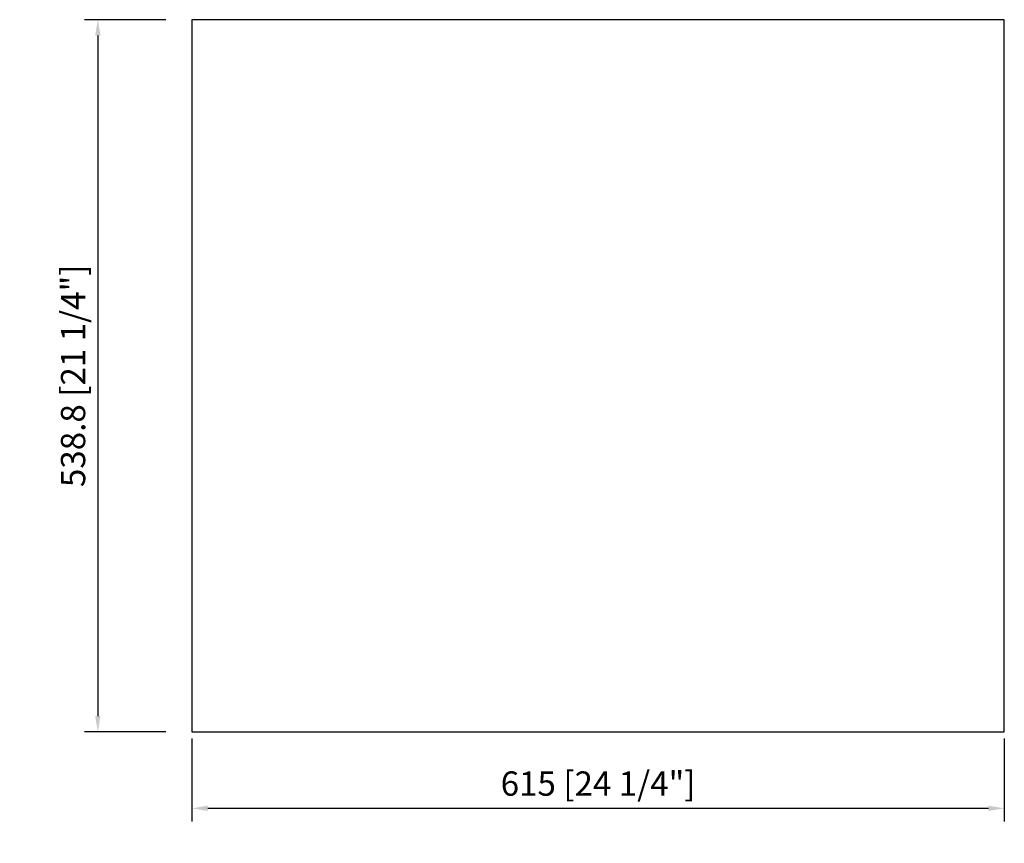
# Model space of a CAD drawing. Units: inches. Extents: x 152 to 898, y 65 to 688.
import ezdxf

# ---------------------------------------------------------------- set-up
doc = ezdxf.new("R2010")
doc.units = ezdxf.units.IN
doc.header["$MEASUREMENT"] = 0
doc.layers.add('外框线1', color=3, linetype='Continuous')
doc.layers.add('标注', color=1, linetype='Continuous', lineweight=9)
doc.styles.get("Standard").update_dxf_attribs({"font": 'SimSun.ttf'})
doc.dimstyles.new('1-10', dxfattribs={"dimscale": 8, "dimtxt": 2.3, "dimasz": 1.5, "dimexe": 1.25, "dimexo": 0.625, "dimtad": 1, "dimdec": 1, "dimdsep": 46, "dimtxsty": 'Standard', "dimcen": 2.5, "dimadec": 0, "dimazin": 0, "dimtfac": 1, "dimtdec": 1, "dimtmove": 0, "dimatfit": 3, "dimfxl": 1, "dimarcsym": 0})

# ---------------------------------------------------------------- blocks, each defined once
blk = doc.blocks.new('*D9')
at = {"layer": 'Defpoints', "color": 0, "transparency": 16777216}
for p in [(267.96, 688.24), (211.51, 149.44), (267.96, 149.44)]:
    blk.add_point(p, dxfattribs=at)
at = {"layer": '标注', "color": 0, "lineweight": -2, "transparency": 16777216}
for p, q in [((262.96, 688.24), (201.51, 688.24)), ((211.51, 676.24), (211.51, 161.44)), ((262.96, 149.44), (201.51, 149.44))]:
    blk.add_line(p, q, dxfattribs=at)
at = {"layer": '标注', "color": 0, "transparency": 16777216}
for points in [[(209.51, 676.24), (213.51, 676.24), (211.51, 688.24)], [(209.51, 161.44), (213.51, 161.44), (211.51, 149.44)]]:
    blk.add_solid(points, dxfattribs=at)
at = {"layer": '标注', "color": 0, "transparency": 16777216, "insert": (195.16, 418.84), "char_height": 18.4, "attachment_point": 5, "rotation": 90}
blk.add_mtext('538.8 [21 1/4"]', dxfattribs=at)
blk = doc.blocks.new('*D10')
at = {"layer": 'Defpoints', "color": 0, "transparency": 16777216}
for p in [(282.7, 149.44), (897.7, 149.44), (897.7, 91.64)]:
    blk.add_point(p, dxfattribs=at)
at = {"layer": '标注', "color": 0, "lineweight": -2, "transparency": 16777216}
for p, q in [((282.7, 144.44), (282.7, 81.64)), ((897.7, 144.44), (897.7, 81.64)), ((294.7, 91.64), (885.7, 91.64))]:
    blk.add_line(p, q, dxfattribs=at)
at = {"layer": '标注', "color": 0, "transparency": 16777216}
for points in [[(294.7, 93.64), (294.7, 89.64), (282.7, 91.64)], [(885.7, 93.64), (885.7, 89.64), (897.7, 91.64)]]:
    blk.add_solid(points, dxfattribs=at)
at = {"layer": '标注', "color": 0, "transparency": 16777216, "insert": (590.2, 107.99), "char_height": 18.4, "attachment_point": 5}
blk.add_mtext('615 [24 1/4"]', dxfattribs=at)

msp = doc.modelspace()

# ---------------------------------------------------------------- linework, layer by layer
at = {"layer": '外框线1'}
for p, q in [((897.7, 688.24), (282.7, 688.24)), ((282.7, 688.24), (282.7, 149.44)), ((897.7, 149.44), (897.7, 688.24)), ((282.7, 149.44), (897.7, 149.44))]:
    msp.add_line(p, q, dxfattribs=at)

# ---------------------------------------------------------------- dimensions: what is measured, and where the dimension line sits
at = {"layer": '标注'}
dim = msp.add_linear_dim(base=(211.51, 149.44), p1=(267.96, 688.24), p2=(267.96, 149.44), angle=90, dimstyle='1-10', dxfattribs=at)
dim.commit()
dim.dimension.update_dxf_attribs({"geometry": '*D9', "text_midpoint": (195.16, 418.84)})
dim = msp.add_linear_dim(base=(897.7, 91.64), p1=(282.7, 149.44), p2=(897.7, 149.44), dimstyle='1-10', dxfattribs=at)
dim.commit()
dim.dimension.update_dxf_attribs({"geometry": '*D10', "text_midpoint": (590.2, 107.99)})

doc.saveas('drawing.dxf')
